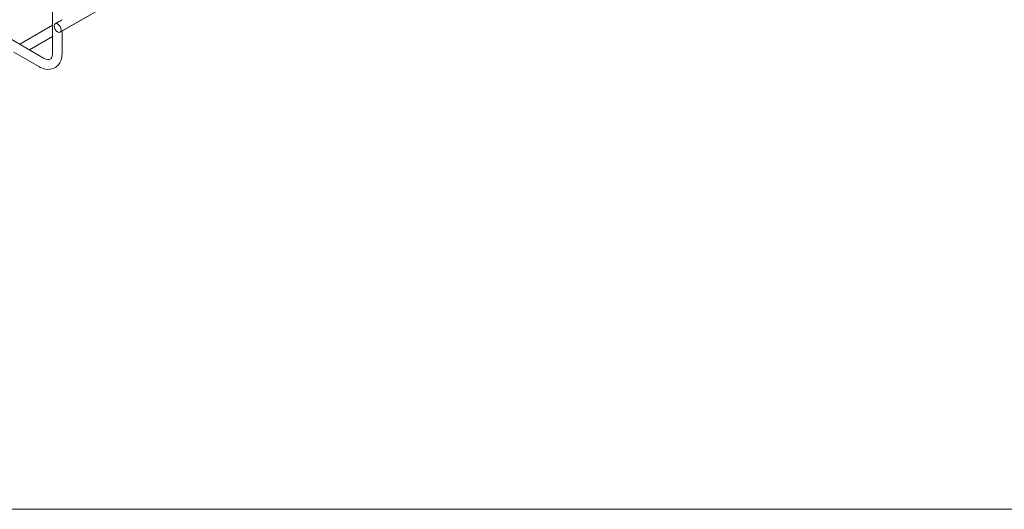
# Model space of a CAD drawing. Units: millimetres. Extents: x 8 to 321, y 10 to 208.
# Drawn here: x 82 to 170, y 10 to 54 of the extents above; entities that cross this region are included whole.
import ezdxf

# ---------------------------------------------------------------- set-up
doc = ezdxf.new("R2010")
doc.units = ezdxf.units.MM

msp = doc.modelspace()

# ---------------------------------------------------------------- linework, layer by layer
at = {"color": 7, "linetype": 'Continuous', "lineweight": 15}
for p, q in [((85.618, 52.619), (227.945, 134.783)), ((84.147, 50.311), (58.126, 65.333)), ((85.81, 52.729), (96.146, 58.696)), ((84.93, 56.57), (84.93, 50.763)), ((84.93, 53.237), (82.004, 51.548)), ((85.465, 53.547), (85.178, 53.381)), ((82.884, 51.04), (84.93, 52.221)), ((85.81, 50.763), (85.81, 52.73)), ((81.469, 50.841), (83.708, 49.549))]:
    msp.add_line(p, q, dxfattribs=at)
at = {"color": 7, "linetype": 'Continuous', "lineweight": 0}
msp.add_line((270, 9.959), (8.38, 9.959), dxfattribs=at)
at = {"color": 7, "linetype": 'Continuous', "lineweight": 15, "flags": 128}
for points in [[(85.087, 53.18), (85.111, 53.304), (85.178, 53.381), (85.279, 53.401), (85.398, 53.36), (85.517, 53.263), (85.618, 53.127), (85.686, 52.972), (85.709, 52.821), (85.686, 52.697), (85.618, 52.619), (85.517, 52.6), (85.398, 52.641), (85.279, 52.737), (85.178, 52.873), (85.111, 53.029), (85.087, 53.18)], [(83.708, 49.549), (83.873, 49.462), (84.188, 49.346), (84.47, 49.297), (84.739, 49.304), (84.988, 49.364), (85.231, 49.487), (85.433, 49.66), (85.592, 49.874), (85.709, 50.127), (85.783, 50.417), (85.81, 50.763)], [(84.93, 50.763), (84.925, 50.65), (84.894, 50.468), (84.842, 50.336), (84.781, 50.252), (84.71, 50.201), (84.616, 50.176), (84.496, 50.179), (84.346, 50.218), (84.17, 50.298), (84.147, 50.311)]]:
    msp.add_lwpolyline(points, dxfattribs=at)
at = {"color": 7, "linetype": 'Continuous', "lineweight": 15}
msp.add_open_spline([(85.798, 53.738), (85.797, 53.738), (85.792, 53.737), (85.76, 53.709), (85.695, 53.667), (85.601, 53.616), (85.516, 53.577), (85.474, 53.551), (85.466, 53.546)], degree=3, knots=[0, 0, 0, 0, 0.042484, 0.249782, 0.470056, 0.705784, 0.943994, 1, 1, 1, 1], dxfattribs=at)

doc.saveas('drawing.dxf')
